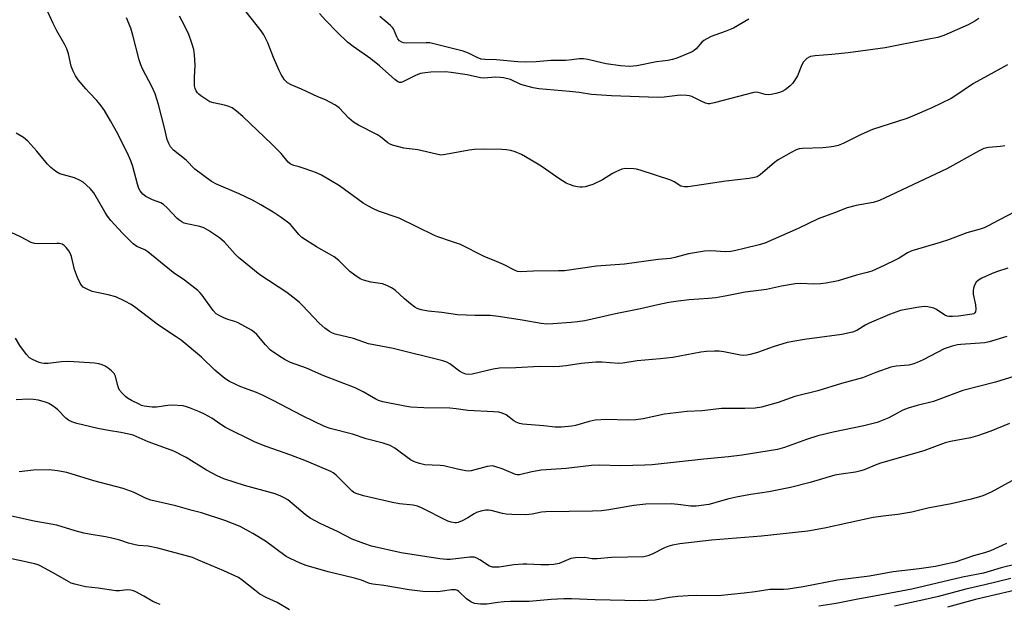
# Model space of a CAD drawing. Units: inches. Extents: x 1243772 to 1249772, y 605451 to 609451.
# Drawn here: x 1245508 to 1245821, y 606794 to 606979 of the extents above; entities that cross this region are included whole.
import ezdxf

# ---------------------------------------------------------------- set-up
doc = ezdxf.new("R2010")
doc.units = ezdxf.units.IN
doc.header["$MEASUREMENT"] = 0
doc.layers.add('Undefined', color=1, linetype='Continuous')

msp = doc.modelspace()

# ---------------------------------------------------------------- linework, layer by layer
at = {"layer": 'Undefined'}
for points, elevation in [([(1245821.74, 606900.6), (1245818.47, 606899.53), (1245816.8, 606898.89), (1245813.52, 606897.38), (1245812.51, 606896.77), (1245811.79, 606896.07), (1245811.26, 606895.18), (1245810.93, 606894.17), (1245810.8, 606893.37), (1245810.82, 606892.27), (1245811.55, 606888.88), (1245811.64, 606887.49), (1245811.52, 606886.73), (1245811.31, 606886.34), (1245810.96, 606886.09), (1245810.5, 606885.93), (1245806.17, 606885.28), (1245804.18, 606885.2), (1245803.06, 606885.25), (1245802.53, 606885.35), (1245801.82, 606885.61), (1245799.13, 606887.44), (1245798.36, 606887.82), (1245797.81, 606888), (1245796.37, 606888.28), (1245795.2, 606888.37), (1245792.91, 606888.07), (1245787.78, 606887.07), (1245784.28, 606885.84), (1245777.8, 606883.07), (1245776.77, 606882.53), (1245773.85, 606880.73), (1245772.49, 606880.22), (1245769.14, 606879.52), (1245757.28, 606877.86), (1245751.76, 606876.93), (1245747.32, 606875.59), (1245742.32, 606873.76), (1245740.09, 606873.12), (1245738.98, 606872.92), (1245737.87, 606872.87), (1245737.02, 606872.96), (1245731.64, 606874.02), (1245730.21, 606874.23), (1245728.76, 606874.25), (1245726.14, 606874.13), (1245724.44, 606873.92), (1245715.53, 606872.2), (1245711.53, 606871.72), (1245704.16, 606871.19), (1245699.67, 606870.36), (1245698.22, 606870.34), (1245692.99, 606870.71), (1245691.13, 606870.74), (1245686.46, 606870.27), (1245681.62, 606869.53), (1245679.56, 606869.34), (1245677.79, 606869.28), (1245673.18, 606869.35), (1245665.7, 606868.96), (1245660.52, 606868.79), (1245658.48, 606868.47), (1245651.81, 606866.9), (1245650.66, 606866.77), (1245649.85, 606866.89), (1245648.81, 606867.28), (1245647.82, 606867.9), (1245644.75, 606870.18), (1245643.81, 606870.68), (1245642.57, 606871.15), (1245626.76, 606875.04), (1245618.98, 606876.56), (1245614.21, 606878.18), (1245608.41, 606879.64), (1245607.31, 606880.06), (1245606.53, 606880.46), (1245605.09, 606881.52), (1245603.29, 606883.09), (1245598.04, 606888.67), (1245597.03, 606889.67), (1245595.89, 606890.63), (1245593.07, 606892.84), (1245584.52, 606898.46), (1245577.67, 606903.97), (1245576.63, 606904.94), (1245573.22, 606908.82), (1245571.69, 606910.21), (1245568.2, 606912.54), (1245566.69, 606913.37), (1245565.48, 606913.74), (1245561.32, 606914.58), (1245560.51, 606914.87), (1245559.77, 606915.25), (1245558.82, 606915.86), (1245558.15, 606916.4), (1245555.2, 606919.62), (1245553.96, 606920.73), (1245553.02, 606921.27), (1245550.43, 606922.24), (1245548.34, 606923.32), (1245547.4, 606923.99), (1245546.53, 606925.09), (1245546.14, 606925.86), (1245545.66, 606927.24), (1245544.14, 606932.84), (1245543.53, 606934.66), (1245542.81, 606936.27), (1245539.4, 606943.22), (1245537.15, 606947.28), (1245535.15, 606950.62), (1245534.18, 606952.08), (1245532.81, 606953.79), (1245530.46, 606956.15), (1245529.3, 606957.44), (1245526.85, 606960.35), (1245526.02, 606961.54), (1245525.28, 606963.1), (1245524.65, 606964.71), (1245523.82, 606968.57), (1245523.27, 606970.13), (1245522.54, 606971.63), (1245520.07, 606975.84), (1245518.93, 606978.18), (1245516.11, 606984.4)], 652), ([(1245824, 606918.4), (1245818.88, 606915.78), (1245815.5, 606913.95), (1245814.25, 606913.36), (1245813, 606912.94), (1245808.75, 606911.76), (1245802.96, 606909.57), (1245800.31, 606908.67), (1245791.29, 606906), (1245789.99, 606905.38), (1245787.34, 606903.74), (1245786.3, 606903.18), (1245782.54, 606901.37), (1245778.64, 606899.62), (1245777.17, 606899.13), (1245773.8, 606898.29), (1245767.95, 606896.53), (1245764.14, 606895.77), (1245762.4, 606895.53), (1245760.19, 606895.52), (1245756.1, 606895.66), (1245754.35, 606895.56), (1245750.03, 606894.86), (1245745.21, 606893.78), (1245738.45, 606892.91), (1245732.65, 606891.73), (1245729.2, 606891.12), (1245726.86, 606890.91), (1245720.68, 606890.55), (1245717.22, 606890.09), (1245714.2, 606889.61), (1245710.7, 606888.94), (1245705.26, 606887.59), (1245697.35, 606886.1), (1245687.55, 606883.79), (1245685.26, 606883.47), (1245683.2, 606883.28), (1245677.47, 606882.84), (1245675.48, 606882.8), (1245673.77, 606882.97), (1245667.74, 606884.09), (1245660.24, 606885.26), (1245657.6, 606885.49), (1245652.74, 606885.51), (1245647.23, 606885.71), (1245642.19, 606886.45), (1245637.91, 606886.88), (1245635.68, 606887.31), (1245634.35, 606887.73), (1245633.64, 606888.16), (1245632.29, 606889.2), (1245630.33, 606890.84), (1245627.39, 606893.54), (1245626.24, 606894.34), (1245624.72, 606895.05), (1245623.41, 606895.53), (1245619.65, 606896.15), (1245617.39, 606896.71), (1245616.34, 606897.2), (1245614.6, 606898.29), (1245612.98, 606899.51), (1245609.49, 606902.94), (1245608.07, 606904.12), (1245606.62, 606905.01), (1245602.5, 606907.31), (1245597.83, 606910.33), (1245596.81, 606911.28), (1245594.88, 606913.68), (1245594.09, 606914.52), (1245591.26, 606916.65), (1245588.73, 606918.29), (1245584.83, 606920.67), (1245582.14, 606922.08), (1245577.88, 606924.12), (1245570.73, 606927.2), (1245569.17, 606928.05), (1245563.91, 606931.99), (1245561.1, 606934.78), (1245557.13, 606938.04), (1245556.14, 606939.07), (1245555.59, 606940.07), (1245555.1, 606941.43), (1245554.23, 606945.09), (1245552.31, 606952.47), (1245551.3, 606955.85), (1245550.36, 606957.97), (1245547.27, 606963.82), (1245546.69, 606965.08), (1245546.19, 606966.66), (1245544.2, 606974.48), (1245543.54, 606976.7), (1245542.17, 606979.96)], 654), ([(1245820.88, 606939.39), (1245819.43, 606939.17), (1245815.63, 606938.86), (1245814.21, 606938.54), (1245812.67, 606937.83), (1245802.39, 606932.09), (1245782.9, 606922.85), (1245781.12, 606922.07), (1245779.02, 606921.34), (1245773.65, 606920.45), (1245770.85, 606919.7), (1245766.8, 606918.09), (1245761.61, 606916.22), (1245755.31, 606913.11), (1245744.68, 606908.47), (1245742.93, 606907.93), (1245738.1, 606906.84), (1245735.51, 606906.14), (1245733.86, 606905.86), (1245732.19, 606905.72), (1245727.52, 606906), (1245725.52, 606905.94), (1245720.43, 606905.08), (1245716.18, 606903.89), (1245714.79, 606903.58), (1245710.86, 606903.29), (1245700.15, 606901.84), (1245691.27, 606901.18), (1245681.12, 606899.74), (1245679.2, 606899.65), (1245671.35, 606899.57), (1245667.08, 606899.39), (1245666.27, 606899.5), (1245665.25, 606899.88), (1245661.79, 606901.67), (1245659.52, 606902.7), (1245655.7, 606904.26), (1245648.09, 606908.01), (1245645.29, 606909.04), (1245640.97, 606910.46), (1245639.91, 606910.88), (1245628.71, 606916.43), (1245622.15, 606918.69), (1245620.54, 606919.36), (1245618.71, 606920.3), (1245617.3, 606921.21), (1245609.73, 606926.7), (1245604.05, 606930.04), (1245602.44, 606930.76), (1245598.88, 606932.05), (1245596.95, 606932.69), (1245595.28, 606933.12), (1245594.52, 606933.42), (1245594.07, 606933.7), (1245593.49, 606934.23), (1245591.27, 606936.92), (1245588.32, 606939.88), (1245579.1, 606948.72), (1245577.11, 606950.41), (1245575.69, 606951.39), (1245574.63, 606951.86), (1245573.22, 606952.27), (1245569.76, 606953.01), (1245568.66, 606953.39), (1245567.66, 606953.95), (1245565.73, 606955.22), (1245565.08, 606955.76), (1245564.73, 606956.17), (1245564.33, 606956.87), (1245564.01, 606957.62), (1245563.79, 606958.41), (1245563.72, 606958.98), (1245563.73, 606961.01), (1245563.95, 606964.99), (1245563.73, 606968.21), (1245563.5, 606969.94), (1245562.91, 606971.95), (1245561.91, 606974.75), (1245560.71, 606977.34), (1245559.03, 606980.54)], 656), ([(1245821.72, 606965.1), (1245815.3, 606961.63), (1245810.89, 606959.11), (1245805.32, 606955.35), (1245803.78, 606954.41), (1245797.67, 606951.48), (1245791.54, 606948.74), (1245789.78, 606948.09), (1245778.89, 606944.53), (1245775.23, 606942.99), (1245769.51, 606940.16), (1245767.93, 606939.5), (1245766.6, 606939.14), (1245765.15, 606938.92), (1245763.06, 606938.75), (1245756.64, 606938.54), (1245755.57, 606938.38), (1245754.59, 606938.08), (1245753.02, 606937.29), (1245748.95, 606934.94), (1245747.8, 606934.06), (1245743.16, 606930.17), (1245742.23, 606929.57), (1245741.44, 606929.28), (1245739.72, 606929), (1245732.29, 606928.19), (1245720.33, 606926.41), (1245719.17, 606926.34), (1245718.01, 606926.62), (1245715.9, 606927.95), (1245714.85, 606928.43), (1245705.12, 606931.67), (1245704.03, 606931.98), (1245703.17, 606932.12), (1245700.5, 606932.19), (1245699.35, 606931.96), (1245697.44, 606931.14), (1245696.39, 606930.58), (1245693.15, 606928.59), (1245690.1, 606927.14), (1245687.66, 606926.38), (1245686.85, 606926.25), (1245686.11, 606926.23), (1245685.29, 606926.33), (1245684.16, 606926.61), (1245682.76, 606927.05), (1245681.7, 606927.5), (1245679.32, 606929.01), (1245674.05, 606932.72), (1245672.31, 606933.81), (1245667.5, 606936.57), (1245665.47, 606937.46), (1245664.14, 606937.88), (1245662.7, 606938.13), (1245661.25, 606938.23), (1245655.45, 606938.28), (1245652.54, 606938.2), (1245650.9, 606937.98), (1245643.41, 606936.58), (1245641.94, 606936.45), (1245640.52, 606936.68), (1245634.62, 606938.09), (1245630.12, 606938.67), (1245626.56, 606939.59), (1245625.81, 606939.91), (1245625.13, 606940.33), (1245622.74, 606942.21), (1245621.79, 606942.84), (1245615.76, 606945.97), (1245614.23, 606946.88), (1245612.7, 606948.2), (1245609.6, 606951.42), (1245608.96, 606951.97), (1245608.26, 606952.42), (1245605.28, 606953.96), (1245602.88, 606954.95), (1245597.67, 606957.37), (1245594.4, 606958.74), (1245593.28, 606959.42), (1245592.34, 606960.36), (1245591.24, 606961.96), (1245590.6, 606963.23), (1245588.79, 606967.42), (1245586.97, 606972.1), (1245585.7, 606974.63), (1245584.9, 606975.84), (1245580.11, 606981.94)], 658), ([(1245812.6, 606979.74), (1245811.34, 606978.94), (1245809.17, 606977.81), (1245801.44, 606974.42), (1245799.53, 606973.8), (1245797.25, 606973.3), (1245782.92, 606970.52), (1245771.17, 606968.86), (1245765.93, 606968.32), (1245760.65, 606967.94), (1245759.23, 606967.71), (1245758.71, 606967.51), (1245758, 606967.05), (1245757, 606966.05), (1245756.47, 606965.07), (1245755.07, 606961.63), (1245754.31, 606960.38), (1245753.46, 606959.19), (1245752.74, 606958.39), (1245752.13, 606957.86), (1245751.16, 606957.17), (1245750.14, 606956.57), (1245749.32, 606956.25), (1245748.18, 606955.96), (1245746.73, 606955.68), (1245745.86, 606955.59), (1245744.8, 606955.71), (1245742.53, 606956.33), (1245742.01, 606956.37), (1245741.19, 606956.28), (1245728.67, 606953.02), (1245727.23, 606952.75), (1245726.67, 606952.74), (1245725.85, 606952.94), (1245724.25, 606953.65), (1245721.55, 606955.07), (1245720.75, 606955.29), (1245719.9, 606955.39), (1245717.88, 606955.42), (1245712.78, 606954.82), (1245710.75, 606954.71), (1245696.07, 606955.2), (1245689.73, 606955.69), (1245685.82, 606956.32), (1245682.67, 606956.67), (1245672.95, 606957.42), (1245671.23, 606957.73), (1245668.4, 606958.48), (1245667.32, 606958.87), (1245663.96, 606960.38), (1245661.82, 606960.96), (1245660.76, 606961.1), (1245659.32, 606961.16), (1245655.58, 606960.89), (1245654.51, 606960.92), (1245650.29, 606961.86), (1245645.19, 606962.67), (1245643.42, 606962.87), (1245638.68, 606962.79), (1245636.92, 606962.57), (1245635.48, 606962.3), (1245634.12, 606961.82), (1245630.04, 606959.74), (1245629.29, 606959.5), (1245628.83, 606959.5), (1245628.16, 606959.76), (1245627.28, 606960.4), (1245622.43, 606964.73), (1245619.66, 606967.01), (1245614.14, 606970.86), (1245612.31, 606972.32), (1245609.09, 606975.36), (1245605.44, 606979.13), (1245603.42, 606981.32)], 660), ([(1245739.62, 606979.6), (1245734.74, 606976.73), (1245732.06, 606975.64), (1245727.72, 606974.05), (1245726.25, 606973.37), (1245725.33, 606972.79), (1245724.7, 606972.28), (1245722.92, 606970.19), (1245722.32, 606969.68), (1245721.64, 606969.25), (1245716.78, 606967.22), (1245715.38, 606966.78), (1245713.94, 606966.5), (1245710.29, 606966.01), (1245704.05, 606964.74), (1245701.74, 606964.55), (1245698.92, 606964.78), (1245694.37, 606965.44), (1245692.95, 606965.71), (1245688.58, 606966.78), (1245687.19, 606966.98), (1245685.84, 606966.94), (1245683.43, 606966.64), (1245681.42, 606966.49), (1245679.42, 606966.41), (1245676.76, 606966.46), (1245672.14, 606965.99), (1245668.78, 606965.9), (1245666.28, 606965.99), (1245659.42, 606966.72), (1245655.86, 606966.79), (1245654.65, 606966.93), (1245653.38, 606967.36), (1245650.64, 606968.78), (1245649.03, 606969.41), (1245639.3, 606971.89), (1245638.44, 606972.04), (1245637.26, 606972.11), (1245630.89, 606971.97), (1245630.06, 606972.07), (1245629.53, 606972.23), (1245628.83, 606972.67), (1245628.26, 606973.28), (1245627.91, 606973.95), (1245626.88, 606976.51), (1245626.56, 606976.97), (1245625.97, 606977.6), (1245622.58, 606980.43)], 662), ([(1245821.42, 606878.85), (1245815.87, 606877.22), (1245814.49, 606876.89), (1245806.89, 606876.34), (1245805.77, 606876.17), (1245804.15, 606875.79), (1245801.61, 606874.92), (1245794.93, 606871.46), (1245793.05, 606870.56), (1245791.97, 606870.14), (1245790.38, 606869.78), (1245786.38, 606869.43), (1245784.66, 606869.13), (1245779.95, 606867.46), (1245775.63, 606865.75), (1245769.06, 606863.95), (1245761.5, 606861.62), (1245754.2, 606859.83), (1245748.96, 606857.95), (1245743.59, 606856.41), (1245741.58, 606856.16), (1245738.39, 606855.97), (1245730.96, 606855.98), (1245724.84, 606855.31), (1245720.01, 606855.05), (1245712.84, 606854.16), (1245706.06, 606852.68), (1245703.79, 606852.36), (1245701.24, 606852.28), (1245694.52, 606852.48), (1245690.86, 606852.31), (1245688.97, 606851.93), (1245684.62, 606850.57), (1245683.45, 606850.39), (1245680.2, 606850.08), (1245678.16, 606850.09), (1245674.47, 606850.52), (1245667.92, 606851.02), (1245666.83, 606851.2), (1245665.76, 606851.63), (1245665.05, 606852.08), (1245662.61, 606853.97), (1245661.41, 606854.56), (1245660.33, 606854.84), (1245658.57, 606854.99), (1245650.49, 606855.36), (1245646.75, 606855.91), (1245644.75, 606856.11), (1245636.56, 606856.19), (1245632.39, 606856.45), (1245630.45, 606856.73), (1245623.51, 606858.12), (1245622.17, 606858.54), (1245621.23, 606858.96), (1245617.28, 606861.3), (1245614.73, 606862.55), (1245604.74, 606866.42), (1245599.33, 606868.78), (1245594.26, 606870.64), (1245592.49, 606871.5), (1245590.51, 606872.69), (1245587.86, 606874.57), (1245586.31, 606876.19), (1245583.5, 606879.5), (1245582.7, 606880.24), (1245581.83, 606880.89), (1245577.58, 606883.23), (1245576.52, 606883.66), (1245574.34, 606884.3), (1245573.02, 606884.79), (1245571.76, 606885.37), (1245570.66, 606886.08), (1245569.63, 606887.1), (1245566.18, 606891.99), (1245565.45, 606892.87), (1245564.81, 606893.47), (1245560.58, 606896.7), (1245557.01, 606899.14), (1245548.94, 606905.78), (1245547.99, 606906.36), (1245545.46, 606907.44), (1245544.3, 606908.25), (1245540.86, 606911.68), (1245537.22, 606915.7), (1245536.2, 606917.04), (1245535.42, 606918.23), (1245531.85, 606924.44), (1245530.61, 606925.86), (1245528.47, 606927.84), (1245527.49, 606928.41), (1245525.64, 606929.18), (1245521, 606930.52), (1245519.78, 606931.25), (1245518.19, 606932.53), (1245517.13, 606933.54), (1245513.75, 606937.71), (1245510.89, 606940.9), (1245509.51, 606941.97), (1245507.22, 606943.35)], 650), ([(1245828.09, 606867.57), (1245817.91, 606864.37), (1245807.52, 606861.7), (1245805.84, 606861.13), (1245798.25, 606858.24), (1245792.99, 606856.94), (1245790.12, 606856.1), (1245788.51, 606855.44), (1245784.02, 606853.05), (1245780.33, 606851.56), (1245776.07, 606850.5), (1245766.39, 606848.55), (1245761.51, 606847.3), (1245757.89, 606846.15), (1245750.89, 606843.58), (1245748.66, 606843.02), (1245737.51, 606841.24), (1245733.18, 606840.65), (1245725.36, 606839.94), (1245708.91, 606838.14), (1245706.64, 606838), (1245699.01, 606837.85), (1245692.17, 606838.01), (1245689.74, 606837.93), (1245681.7, 606837.01), (1245673.72, 606836.43), (1245670.81, 606835.93), (1245666.84, 606834.97), (1245666.13, 606834.98), (1245665.59, 606835.11), (1245661.35, 606836.9), (1245659.38, 606837.52), (1245658.25, 606837.76), (1245657.42, 606837.74), (1245656.59, 606837.6), (1245651.56, 606836.25), (1245650.7, 606836.17), (1245649.84, 606836.24), (1245647.23, 606836.71), (1245642.85, 606837.82), (1245641.73, 606837.93), (1245639.11, 606837.98), (1245636.81, 606838.15), (1245635.14, 606838.52), (1245633.51, 606839.05), (1245632.27, 606839.7), (1245627.26, 606843.44), (1245625.81, 606844.3), (1245623.62, 606844.99), (1245618.18, 606846.33), (1245613.93, 606847.84), (1245606.83, 606849.69), (1245604.97, 606850.29), (1245597.99, 606853.63), (1245588.74, 606858.58), (1245585.28, 606860.29), (1245583.41, 606861.08), (1245578.46, 606862.89), (1245574.81, 606864.54), (1245573.39, 606865.55), (1245570.25, 606868.19), (1245566.02, 606872.27), (1245559.57, 606877.66), (1245557.96, 606878.8), (1245552.3, 606882.46), (1245545.19, 606887.97), (1245543.65, 606889.06), (1245541.69, 606890.12), (1245538.8, 606891.42), (1245536.38, 606892.08), (1245531.26, 606893.18), (1245529.67, 606893.84), (1245528.46, 606894.57), (1245527.91, 606895.13), (1245527.46, 606895.77), (1245526.63, 606897.63), (1245525.73, 606900.15), (1245524.72, 606904.23), (1245524.32, 606905.34), (1245523.88, 606906.05), (1245522.99, 606907.13), (1245522.41, 606907.72), (1245521.76, 606908.16), (1245520.96, 606908.35), (1245520.1, 606908.4), (1245514.33, 606908.24), (1245512.95, 606908.35), (1245511.9, 606908.74), (1245508.57, 606910.47), (1245505.62, 606911.85)], 648), ([(1245822.28, 606851.25), (1245816.35, 606848.79), (1245812.19, 606847.38), (1245809.96, 606846.75), (1245803.6, 606845.5), (1245801.86, 606845.07), (1245795.13, 606842.61), (1245781.34, 606838.64), (1245779.74, 606838.04), (1245776.25, 606836.56), (1245775.16, 606836.19), (1245773.49, 606835.8), (1245768.9, 606835.21), (1245766.87, 606834.81), (1245759.05, 606832.51), (1245752.86, 606830.96), (1245746, 606829.56), (1245740.22, 606828.76), (1245736.17, 606827.99), (1245733.29, 606827.34), (1245726.95, 606825.58), (1245722.87, 606824.96), (1245721.16, 606825), (1245718.03, 606825.48), (1245715.06, 606825.77), (1245706.98, 606825.61), (1245703.09, 606825.18), (1245695.16, 606823.8), (1245692.88, 606823.54), (1245689.98, 606823.41), (1245675.21, 606823.2), (1245673.89, 606823.08), (1245670.85, 606822.47), (1245668.86, 606822.25), (1245664.41, 606822.37), (1245662.64, 606822.49), (1245661.5, 606822.72), (1245657.85, 606823.67), (1245657.01, 606823.79), (1245656.18, 606823.77), (1245654.56, 606823.43), (1245653.24, 606823.02), (1245652.47, 606822.62), (1245650.48, 606821.33), (1245648.7, 606820.41), (1245647.4, 606819.87), (1245646.87, 606819.75), (1245646.32, 606819.73), (1245645.22, 606819.89), (1245644.17, 606820.27), (1245635.81, 606824.46), (1245634.5, 606824.98), (1245633.08, 606825.28), (1245628.8, 606825.78), (1245626.57, 606826.15), (1245617.37, 606828.27), (1245615.03, 606829.04), (1245614.31, 606829.4), (1245613.66, 606829.9), (1245608.68, 606834.8), (1245607.76, 606835.55), (1245607, 606835.98), (1245599.29, 606839.31), (1245594.28, 606841.19), (1245586.51, 606843.95), (1245582.99, 606845.33), (1245573.62, 606849.97), (1245571.81, 606851.09), (1245569.22, 606852.89), (1245566.91, 606854.19), (1245565.34, 606854.95), (1245562.21, 606856.25), (1245561.18, 606856.59), (1245560.12, 606856.81), (1245556.69, 606857.02), (1245555.28, 606856.96), (1245551.69, 606856.44), (1245550.29, 606856.41), (1245547.8, 606856.8), (1245546.99, 606857.01), (1245546.17, 606857.34), (1245543.79, 606858.53), (1245542.51, 606859.26), (1245541.84, 606859.78), (1245540.86, 606860.74), (1245540, 606861.8), (1245539.64, 606862.53), (1245539.32, 606863.58), (1245538.68, 606866.24), (1245538.22, 606867.17), (1245537.44, 606867.97), (1245536.32, 606868.85), (1245535.39, 606869.43), (1245534.44, 606869.87), (1245533.42, 606870.19), (1245532.03, 606870.39), (1245523.85, 606870.9), (1245521.54, 606870.87), (1245517.36, 606870.31), (1245516.04, 606870.26), (1245515.35, 606870.37), (1245514.51, 606870.62), (1245512.32, 606871.51), (1245511.36, 606872.13), (1245510.41, 606873.2), (1245508.33, 606876), (1245506.97, 606878.3)], 646), ([(1245823.1, 606833.01), (1245816.53, 606829.43), (1245813.87, 606828.33), (1245811.71, 606827.63), (1245809.77, 606827.13), (1245803.82, 606825.8), (1245796.45, 606824.43), (1245791.34, 606823.13), (1245786.93, 606822.35), (1245783.13, 606821.96), (1245779.1, 606821.4), (1245763.67, 606818.08), (1245758.37, 606817.13), (1245743.61, 606815.53), (1245727.77, 606814.22), (1245717.7, 606813.06), (1245715.37, 606812.61), (1245713.94, 606812.22), (1245712.87, 606811.76), (1245708.95, 606809.78), (1245707.57, 606809.27), (1245706.28, 606808.98), (1245696.03, 606808.73), (1245691.54, 606808.26), (1245689.95, 606808.33), (1245687.54, 606808.68), (1245684.59, 606808.66), (1245683.18, 606808.38), (1245679.43, 606806.85), (1245677.73, 606806.48), (1245676.12, 606806.38), (1245673.65, 606806.38), (1245669.16, 606806.61), (1245667.97, 606806.61), (1245665.01, 606806.36), (1245660.46, 606805.69), (1245659.36, 606805.6), (1245658.32, 606805.67), (1245657.33, 606805.97), (1245654.31, 606808.01), (1245653.29, 606808.56), (1245652.49, 606808.83), (1245651.12, 606808.86), (1245644.86, 606808.11), (1245643.69, 606808.13), (1245641.62, 606808.32), (1245629.27, 606810.18), (1245619.94, 606812.34), (1245617.46, 606813.13), (1245613.75, 606814.59), (1245609.17, 606816.98), (1245603.81, 606819.43), (1245600.5, 606821.2), (1245598.83, 606822.32), (1245593.37, 606826.99), (1245592.43, 606827.6), (1245591.19, 606828.21), (1245589.32, 606828.9), (1245579.62, 606831.52), (1245573.04, 606833.71), (1245570.96, 606834.64), (1245567.58, 606836.43), (1245561.08, 606840.44), (1245557.2, 606842.42), (1245555.22, 606843.25), (1245549.02, 606845.41), (1245544.25, 606847.51), (1245542.9, 606847.9), (1245540.4, 606848.44), (1245536.51, 606849.03), (1245533.11, 606849.65), (1245526.45, 606851.3), (1245524.79, 606851.8), (1245523.81, 606852.31), (1245522.91, 606852.95), (1245520.4, 606855.57), (1245519.74, 606856.14), (1245518.56, 606856.97), (1245517.58, 606857.57), (1245516.81, 606857.94), (1245514.31, 606858.62), (1245512.72, 606858.87), (1245511.07, 606858.94), (1245507.2, 606858.79)], 644), ([(1245821.37, 606813.21), (1245816.24, 606810.84), (1245814.39, 606810.21), (1245810.93, 606809.26), (1245805.07, 606807.27), (1245801.18, 606806.34), (1245798.88, 606805.91), (1245793.62, 606805.11), (1245785.4, 606804.16), (1245777.92, 606802.83), (1245767.77, 606801.48), (1245756.82, 606799.41), (1245752.09, 606798.7), (1245750.63, 606798.6), (1245746.25, 606798.6), (1245741.59, 606797.83), (1245738.1, 606797.38), (1245729.86, 606796.6), (1245723.04, 606796.63), (1245720.37, 606796.54), (1245717.1, 606796.31), (1245714.49, 606796.01), (1245709.85, 606795.22), (1245705.01, 606794.92), (1245690.88, 606795.24), (1245683.4, 606795.55), (1245680.89, 606795.58), (1245676.95, 606795.36), (1245669.89, 606794.75), (1245664.01, 606794.75), (1245662, 606794.67), (1245660.03, 606794.48), (1245656.48, 606793.89), (1245654.53, 606793.89), (1245652.61, 606794.12), (1245651.38, 606794.67), (1245650.05, 606795.62), (1245647.65, 606797.98), (1245647.21, 606798.27), (1245646.56, 606798.49), (1245645.32, 606798.48), (1245642.45, 606798.01), (1245640.9, 606797.84), (1245636.18, 606797.96), (1245631.83, 606798.44), (1245623.82, 606799.88), (1245620.34, 606800.23), (1245619.3, 606800.51), (1245616.73, 606801.52), (1245614.54, 606802.21), (1245606.2, 606804.2), (1245599.21, 606806.2), (1245597.3, 606806.89), (1245594.1, 606808.36), (1245592.83, 606809.05), (1245586.31, 606813.86), (1245582.28, 606816.36), (1245578.2, 606818.59), (1245573.4, 606820.46), (1245565.95, 606822.9), (1245562.99, 606823.6), (1245557.88, 606825.07), (1245549.92, 606826.88), (1245548.24, 606827.55), (1245544.56, 606829.33), (1245541.14, 606830.65), (1245531.85, 606833.09), (1245523.23, 606835.69), (1245520.31, 606836.25), (1245517.64, 606836.57), (1245512.68, 606836.43), (1245508.17, 606835.96)], 642), ([(1245593.85, 606792.12), (1245589.99, 606794.47), (1245586.52, 606796.02), (1245584.52, 606797.13), (1245582.86, 606798.3), (1245578.87, 606801.57), (1245577.7, 606802.35), (1245573.09, 606804.45), (1245564.98, 606807.92), (1245563.08, 606808.69), (1245561.95, 606809.06), (1245552.07, 606811.71), (1245549.06, 606812.28), (1245546.02, 606812.52), (1245544.93, 606812.69), (1245542.78, 606813.24), (1245540.07, 606814.23), (1245537.5, 606814.88), (1245535.48, 606815.31), (1245530.31, 606816.12), (1245528.62, 606816.45), (1245525.91, 606817.18), (1245520.07, 606818.93), (1245512.86, 606820.26), (1245505.74, 606821.87)], 640), ([(1245552.91, 606793.79), (1245551.84, 606794.19), (1245550.54, 606794.8), (1245547.66, 606796.46), (1245545.13, 606797.8), (1245544.36, 606798.15), (1245543.56, 606798.39), (1245542.43, 606798.46), (1245539.92, 606798.12), (1245538.76, 606798.15), (1245533.24, 606799.04), (1245529.19, 606799.41), (1245525.76, 606800.22), (1245524.66, 606800.58), (1245523.88, 606800.96), (1245519.65, 606803.47), (1245515.19, 606805.86), (1245514.12, 606806.35), (1245513.01, 606806.69), (1245508.75, 606807.69), (1245502.14, 606809.03)], 638), ([(1245824.38, 606806.56), (1245819.62, 606805.44), (1245814.1, 606803.71), (1245807.45, 606802.46), (1245791.29, 606798.7), (1245779.53, 606796.47), (1245774.2, 606795.53), (1245767.29, 606794.15), (1245761.84, 606793.3)], 640), ([(1245822.69, 606802.08), (1245814.5, 606800), (1245808.51, 606798.62), (1245799.76, 606796.36), (1245795.17, 606795.29), (1245785.82, 606793.29)], 638), ([(1245828.79, 606799.39), (1245811.56, 606795.4), (1245802.69, 606792.95)], 636)]:
    msp.add_lwpolyline(points, dxfattribs=dict(at, elevation=elevation))

doc.saveas('drawing.dxf')
